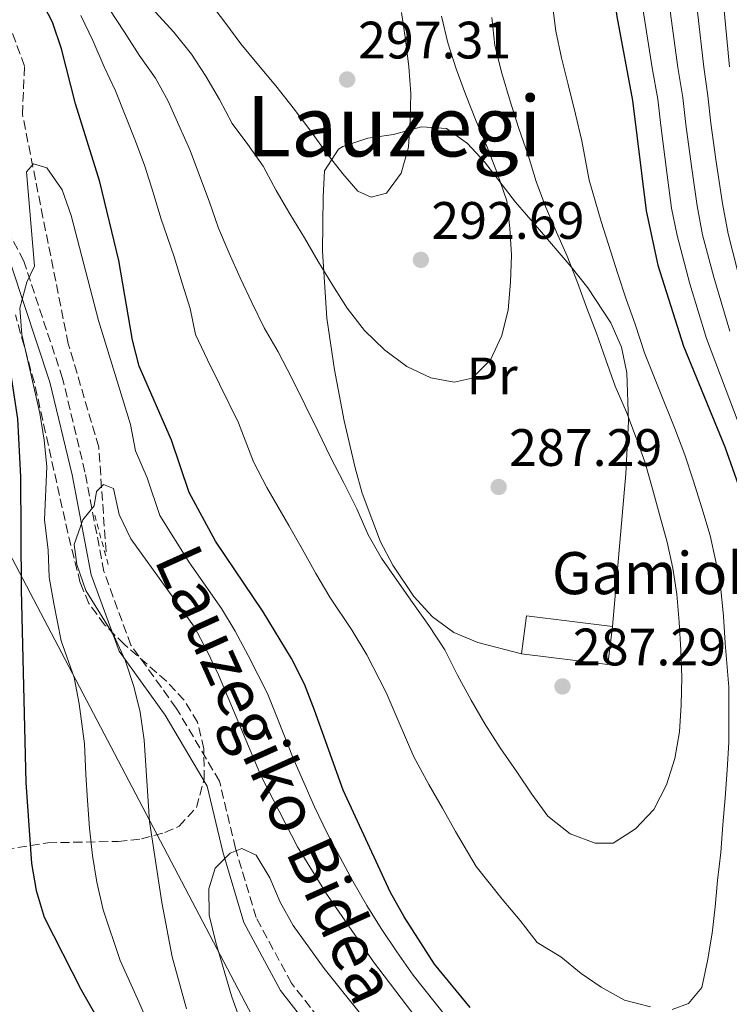
# Model space of a CAD drawing. Units: metres. Extents: x 620197 to 623632, y 4780389 to 4782763.
# Drawn here: x 622186 to 622321, y 4780795 to 4780982 of the extents above; entities that cross this region are included whole.
import ezdxf
from ezdxf.enums import TextEntityAlignment as Align

# ---------------------------------------------------------------- set-up
doc = ezdxf.new("R2010")
doc.units = ezdxf.units.M
doc.header["$MEASUREMENT"] = 0
doc.linetypes.add('DGN Style 2', pattern=[1.7399219301090239, 1.043953158065414, -0.6959687720436097])
doc.linetypes.add('DGN Style 3', pattern=[2.435890702152634, 1.739921930109024, -0.6959687720436097])
for name, color, linetype, lineweight in [('Barranco lineal', 142, 'DGN Style 3', 13), ('Camino', 7, 'DGN Style 3', 0), ('Cota de punto acotado terreno', 7, 'Continuous', 0), ('Curva de nivel directora', 30, 'Continuous', 30), ('Curva de nivel intermedia', 30, 'Continuous', 0), ('Edificio', 1, 'Continuous', 13), ('Estanque', 4, 'Continuous', 0), ('Etiqueta de uso rústico', 92, 'Continuous', 0), ('Línea de cambio de uso (parcela vista)', 92, 'Continuous', 0), ('Línea telefónica', 7, 'Continuous', 0), ('Margen derecho', 7, 'Continuous', 0), ('Pontón-alcantarilla (pasos de agua)', 1, 'DGN Style 2', 0), ('Punto acotado terreno (símbolo)', 7, 'Continuous', 0), ('Texto de Borda', 7, 'Continuous', 0), ('Texto de Área (paraje) menor', 7, 'Continuous', 0), ('Zona arbolada', 92, 'DGN Style 3', 0)]:
    doc.layers.add(name, color=color, linetype=linetype, lineweight=lineweight)
doc.styles.add('Style-Arial', font='arial.ttf')

# ---------------------------------------------------------------- blocks, each defined once
blk = doc.blocks.new('5PATER')
at = {"layer": 'Estanque', "linetype": 'Continuous', "lineweight": 0}
h = blk.add_hatch(color=51, dxfattribs=at)
edge = h.paths.add_edge_path()
edge.add_ellipse((0, 0), major_axis=(-0.1095731443231308, -0.1110710700762829), ratio=0.9994222409660317, start_angle=0, end_angle=360)

msp = doc.modelspace()

# ---------------------------------------------------------------- linework, layer by layer
at = {"layer": 'Barranco lineal', "color": 142, "linetype": 'DGN Style 3', "lineweight": 13}
msp.add_polyline3d([(622202.7000000002, 4780880.980000001, 265.1199999999953), (622201.3200000003, 4780900.9, 265.8899999999995), (622195.5199999996, 4780920.539999999, 265.8899999999995), (622190.7000000002, 4780944.600000001, 269.7400000000052), (622186.79, 4780964.220000001, 272.0599999999977), (622187.2000000002, 4780973.380000001, 272.8300000000018), (622183.8099999996, 4780982.58, 273.6000000000058), (622172.2699999996, 4780997.539999999, 273.6000000000058), (622160.0899999999, 4781011.24, 275.9100000000035), (622150.3899999997, 4781020.82, 278.2299999999959), (622142.6399999997, 4781035.109999999, 279), (622135.54, 4781051.92, 280.5399999999936), (622129.0899999999, 4781070.939999999, 282.0800000000018), (622124.2199999997, 4781089.630000001, 284.3999999999942)], dxfattribs=at)
at = {"layer": 'Camino', "color": 7, "linetype": 'DGN Style 3', "lineweight": 0}
msp.add_polyline3d([(622249.1200000005, 4780784.690000001, 255.5599999999977), (622237.9899999968, 4780798.869999999, 256.3300000000018), (622231.2800000013, 4780811.37, 259.4100000000035), (622227.3500000018, 4780824.52, 260.1900000000024), (622224.2899999997, 4780837.340000001, 261.7299999999961), (622216.0799999976, 4780851.220000002, 261.7299999999961), (622207.4299999997, 4780863.210000001, 263.2700000000042), (622202.2899999988, 4780877.220000001, 264.0399999999935), (622198.699999999, 4780896.140000002, 266.3500000000058), (622194.4400000012, 4780913.960000001, 267.1300000000047), (622187.0300000014, 4780936.290000003, 270.2100000000065), (622176.0900000002, 4780957.420000002, 274.8399999999965), (622165.14, 4780972.110000002, 277.9199999999982), (622151.7100000011, 4780992.86, 281.7799999999989), (622138.7699999993, 4781005.740000002, 283.320000000007), (622131.4800000006, 4781012.250000001, 284.0899999999966), (622128.8399999985, 4781020.120000001, 284.8600000000006), (622125.1999999996, 4781036.33, 285.6399999999994), (622115.8399999987, 4781056.82, 289.4900000000052), (622104.2600000005, 4781076.350000001, 292.5800000000018), (622091.6700000019, 4781091.119999999, 294.8899999999995)], dxfattribs=at)
at = {"layer": 'Curva de nivel directora', "color": 30, "linetype": 'Continuous', "lineweight": 30, "elevation": 275, "flags": 128}
for points in [[(622294.6899999989, 4781084.17), (622294.7200000002, 4781073.440000001), (622295.4199999998, 4781057.859999999), (622295.8800000002, 4781030.890000002), (622296.989999999, 4781009.020000001), (622298.4899999987, 4780993.37), (622299.9100000003, 4780982.82), (622302.9300000002, 4780966.82), (622305.5000000005, 4780945.859999999), (622307.72, 4780935.51), (622312.5999999995, 4780920.09), (622320.4899999996, 4780900.930000001), (622324.1699999988, 4780890.560000001)], [(622159.2900000006, 4781005.550000002), (622174.6500000008, 4780978.77), (622176.1999999997, 4780973.980000002), (622176.6199999999, 4780963.640000002), (622177.9000000008, 4780958.53), (622177.579999999, 4780953.430000001), (622175.699999999, 4780950.199999999), (622175.9299999992, 4780947.150000001), (622180.6799999991, 4780932.07), (622183.4999999999, 4780921.699999999), (622185.8600000002, 4780906.24), (622186.41, 4780895.240000002), (622186.5300000008, 4780873.710000002), (622187.4200000004, 4780837.060000001), (622188.529999999, 4780821.680000002), (622189.4000000008, 4780816.510000002), (622190.9400000008, 4780811.450000001), (622197.9599999993, 4780797.600000001), (622200.7599999999, 4780792.74)], [(622271.9999999995, 4780794.28), (622265.1899999991, 4780802.500000001), (622259.449999999, 4780811.5), (622256.8399999985, 4780816.16), (622247.8300000007, 4780835.600000001), (622242.4100000003, 4780850.83), (622240.479999999, 4780855.75), (622238.0099999993, 4780860.67), (622232.6000000001, 4780869.539999999), (622223.5199999985, 4780883.01), (622218.5099999995, 4780892.270000001), (622215.1700000003, 4780902.180000002), (622209.01, 4780916.280000002), (622207.7400000005, 4780921.2), (622205.1699999999, 4780936.390000001), (622201.5499999989, 4780951.34), (622196.9199999999, 4780966.220000002), (622194.24, 4780976.65), (622192.5099999999, 4780981.77), (622190.1699999997, 4780986.300000003)]]:
    msp.add_lwpolyline(points, dxfattribs=at)
at = {"layer": 'Curva de nivel intermedia', "color": 30, "linetype": 'Continuous', "lineweight": 0, "flags": 128}
for points, elevation in [([(622300.4900000015, 4781079.029999998), (622300.5800000008, 4781073.439999999), (622301.0900000005, 4781063.460000001), (622301.39, 4781057.83), (622301.4500000003, 4781052.83), (622301.570000001, 4781042.83), (622301.7200000008, 4781031.25), (622302.1100000021, 4781021.259999998), (622302.5800000014, 4781009.759999998), (622302.9600000014, 4781004.359999998), (622303.8100000008, 4780993.819999999), (622304.3600000006, 4780988.58), (622305.0300000011, 4780983.109999998), (622306.6600000005, 4780973.05), (622307.7000000001, 4780967.119999997), (622308.3000000013, 4780962.08), (622309.4400000012, 4780953.15), (622310.3500000008, 4780946.319999999), (622311.4000000014, 4780941.13), (622313.7900000007, 4780931.980000001), (622317.0000000005, 4780921.520000001), (622320.5600000012, 4780912.189999999), (622324.4400000013, 4780901.939999999)], 270.0000000000002), ([(622306.2800000005, 4781078.880000001), (622306.4400000015, 4781073.45), (622307.0200000004, 4781063.470000001), (622307.3500000013, 4781057.800000002), (622307.3900000014, 4781052.800000001), (622307.4600000007, 4781042.800000001), (622307.5600000013, 4781031.619999998), (622307.8400000008, 4781021.619999998), (622308.1800000004, 4781010.489999999), (622308.4500000009, 4781004.680000001), (622309.1200000015, 4780994.279999999), (622309.5599999996, 4780988.75), (622310.1400000007, 4780983.400000001), (622311.5600000002, 4780973.109999998), (622312.4699999997, 4780967.42), (622313.0599999998, 4780962.29), (622314.1100000005, 4780954.359999999), (622315.2000000011, 4780946.769999999), (622316.2400000005, 4780941.289999999), (622318.3600000017, 4780933.220000002), (622321.4000000015, 4780922.96)], 265), ([(622312.0700000019, 4781078.74), (622312.3100000012, 4781073.460000001), (622312.9500000003, 4781063.480000001), (622313.3100000002, 4781057.77), (622313.3300000003, 4781052.77), (622313.3600000016, 4781042.77), (622313.4000000019, 4781031.980000001), (622313.5700000017, 4781021.980000001), (622313.7700000008, 4781011.23), (622313.9400000006, 4781005), (622314.4300000002, 4780994.729999999), (622314.7499999997, 4780988.929999999), (622315.2600000015, 4780983.699999998), (622316.4599999996, 4780973.169999998), (622317.2400000019, 4780967.720000002), (622317.8200000008, 4780962.509999999), (622318.7900000009, 4780955.58), (622320.0500000014, 4780947.23), (622321.0900000009, 4780941.46), (622322.9200000014, 4780934.46)], 260), ([(622317.87, 4781078.600000001), (622318.1699999995, 4781073.460000001), (622318.5200000004, 4781068.480000001), (622319.2800000004, 4781057.739999998), (622319.2699999993, 4781052.740000002), (622319.2500000013, 4781042.74), (622319.2400000001, 4781032.340000001), (622319.3000000005, 4781022.34), (622319.3699999999, 4781011.970000001), (622319.3300000017, 4781006.31), (622319.5799999998, 4781000.319999999), (622319.7499999999, 4780995.179999998), (622319.9500000009, 4780989.099999999), (622320.3800000001, 4780983.989999999), (622321.3600000013, 4780973.230000001)], 255.0000000000002), ([(622258.9300000005, 4780983.570000002), (622259.6799999992, 4780978.460000001), (622260.35, 4780973.220000001), (622260.7000000008, 4780968.180000001), (622260.5800000001, 4780963.079999999), (622260.2699999993, 4780957.980000001), (622258.8900000004, 4780953.019999999), (622256.0700000017, 4780949.209999999), (622253.1500000004, 4780948.439999999), (622250.6400000001, 4780949.59), (622247.7600000014, 4780952.869999998), (622244.5600000005, 4780957.010000001), (622241.4800000006, 4780961.279999999), (622238.3500000011, 4780965.42), (622235.0099999995, 4780969.63), (622231.7400000017, 4780973.57), (622228.3300000009, 4780977.640000001), (622225.3200000002, 4780981.710000001), (622222.1799999997, 4780985.789999999)], 295.0000000000002), ([(622287.6400000014, 4780985.539999999), (622288.3200000009, 4780980.050000001), (622289.4200000007, 4780974.970000001), (622290.6900000002, 4780969.859999998), (622292.0700000015, 4780964.25), (622293.2800000008, 4780959.140000001), (622294.6599999999, 4780951.689999999), (622296.9700000011, 4780943.829999999), (622300.0900000014, 4780933.859999998), (622301.7099999996, 4780929.02), (622303.4000000017, 4780924.27), (622305.200000001, 4780918.8), (622308.1200000001, 4780911.5), (622310.97, 4780904.42), (622312.89, 4780899.41), (622314.4300000002, 4780894.57), (622316.0999999997, 4780889.310000001), (622317.6799999999, 4780884.060000001), (622318.7500000007, 4780879.13), (622319.7300000018, 4780873.869999998), (622320.2000000012, 4780868.73), (622320.5700000002, 4780863.59), (622320.7700000012, 4780860.56), (622321.2400000007, 4780855.189999999), (622321.2600000007, 4780849.890000001), (622321.2100000017, 4780844.719999999), (622320.9500000001, 4780839.42), (622320.5700000002, 4780834.130000001), (622320.1200000008, 4780829.029999998), (622319.7400000008, 4780823.730000001), (622319.0900000003, 4780818.439999998), (622318.6400000011, 4780813.409999999), (622318.0599999999, 4780808.38), (622317.2100000007, 4780803.16), (622316.0999999997, 4780798.069999998), (622313.5600000005, 4780794.98), (622310.4300000013, 4780793.88)], 280.0000000000002), ([(622269.5800000011, 4780857.509999999), (622267.1700000016, 4780862.310000001), (622264.1699999997, 4780866.91), (622261.0400000005, 4780871.310000001), (622258.0300000019, 4780875.58), (622255.1599999998, 4780879.720000001), (622252.6200000006, 4780884.179999999), (622250.4099999999, 4780889.11), (622247.9500000012, 4780894.099999999), (622245.4099999999, 4780898.96), (622243.0100000015, 4780903.949999999), (622240.610000001, 4780908.88), (622238.0800000008, 4780914.01), (622235.47, 4780918.999999999), (622232.8000000013, 4780923.599999999), (622230.47, 4780928.390000001), (622228.2600000015, 4780933.119999998), (622226.1200000002, 4780937.779999998), (622224.1199999999, 4780942.569999998), (622222.3099999994, 4780947.689999999), (622220.51, 4780952.539999997), (622218.7000000017, 4780957.33), (622216.5600000004, 4780962.119999997), (622214.550000001, 4780966.710000001), (622212.1400000014, 4780971.109999999), (622209.01, 4780975.449999998), (622206.2000000003, 4780979.850000001), (622203.3300000003, 4780984.25)], 285), ([(622266.5300000003, 4780982.890000001), (622267.7400000016, 4780977.779999999), (622269.350000001, 4780972.86), (622271.1500000004, 4780968.01), (622273.1600000019, 4780962.88), (622275.2899999998, 4780957.830000001), (622277.2300000021, 4780952.909999998), (622278.9700000011, 4780947.720000001), (622279.5800000014, 4780942.550000001), (622279.8600000007, 4780937.380000001), (622279.6799999997, 4780932.279999998), (622279.2300000006, 4780926.980000001), (622278.0500000003, 4780922.09), (622275.8799999999, 4780917.470000001), (622272.4000000019, 4780913.999999999), (622268.9500000008, 4780913.239999998), (622264.5200000008, 4780914.079999999), (622259.9699999999, 4780916.24), (622255.7000000007, 4780919.399999999), (622251.8899999997, 4780923.08), (622248.6200000019, 4780927.289999999), (622245.8800000015, 4780931.619999998), (622243.0800000008, 4780936.220000001), (622240.4700000001, 4780940.680000001), (622237.6700000018, 4780945.279999998), (622235.060000001, 4780949.679999999), (622232.5900000011, 4780954.34), (622229.7200000011, 4780958.480000001), (622226.7100000003, 4780962.48), (622224.3000000009, 4780967.009999998), (622221.7000000014, 4780971.480000001), (622218.9600000011, 4780975.679999999), (622215.6200000016, 4780979.82), (622212.0800000011, 4780983.699999998)], 289.9999999999998), ([(622306.3299999997, 4780794.390000001), (622301.3699999999, 4780795.63), (622296.9599999998, 4780798.119999998), (622293.16, 4780800.730000001), (622289.2500000007, 4780803.9), (622284.7699999993, 4780806.609999999), (622281.5000000015, 4780810.789999999), (622278.0999999995, 4780814.890000001), (622273.1200000016, 4780821.069999998), (622269.2300000002, 4780827.77), (622266.7400000002, 4780832.180000001), (622264.1299999995, 4780836.710000001), (622261.310000001, 4780841.930000001), (622258.3300000015, 4780848.869999997), (622256.0000000002, 4780854.17), (622252.320000001, 4780861.329999999), (622249.5200000004, 4780865.989999999), (622245.2800000003, 4780872.33), (622242.6100000015, 4780876.859999999), (622240.1100000002, 4780881.4), (622237.4800000016, 4780885.970000001), (622233.2800000019, 4780893.189999999), (622230.7600000005, 4780898.109999998), (622227.8900000006, 4780905.529999999), (622224.320000001, 4780912.880000001), (622221.9900000019, 4780917.470000001), (622219.740000001, 4780922.340000001), (622218.6900000006, 4780927.26), (622217.1700000007, 4780932.09), (622215.6500000006, 4780937.090000001), (622213.1500000019, 4780944.470000001), (622211.6600000008, 4780949.33), (622210.1200000008, 4780954.33), (622208.3100000003, 4780959.119999998), (622204.5300000006, 4780968.67), (622202.3400000002, 4780973.26), (622200.2200000013, 4780978.249999999), (622197.9200000013, 4780983.01)], 280.0000000000002), ([(622276.1200000013, 4780982.659999999), (622276.7300000016, 4780977.289999999), (622278.01, 4780972.04), (622279.6100000005, 4780966.730000001), (622281.2199999997, 4780961.680000001), (622283.0200000014, 4780956.42), (622284.5600000013, 4780951.439999998), (622286.3700000017, 4780946.65), (622288.4400000017, 4780941.789999999), (622290.450000001, 4780937.2), (622292.4500000015, 4780932.210000001), (622294.1900000004, 4780927.289999999), (622296.0600000013, 4780922.57), (622297.8000000003, 4780917.52), (622299.6100000008, 4780912.470000001), (622301.740000001, 4780907.539999999), (622303.6200000007, 4780902.619999999), (622305.2900000004, 4780897.900000001), (622306.7000000008, 4780892.92), (622308.0399999997, 4780888.07), (622309.5100000004, 4780882.82), (622310.5900000001, 4780877.84), (622311.3400000011, 4780872.869999999), (622311.8100000004, 4780867.560000001), (622312.0899999999, 4780862.259999999), (622312.3100000012, 4780857.02), (622312.1900000004, 4780851.859999998), (622311.8700000008, 4780846.689999999), (622310.9600000011, 4780841.659999999), (622309.3899999997, 4780836.639999999), (622306.9500000011, 4780831.9), (622303.4700000009, 4780828.219999999), (622299.2100000007, 4780825.550000001), (622295.8300000011, 4780825.519999999), (622291.0099999999, 4780827.289999999), (622286.800000001, 4780830.640000001), (622283.7300000021, 4780834.849999999), (622280.8600000021, 4780839.119999998), (622277.7199999995, 4780843.65), (622274.7900000013, 4780848.249999999), (622272.1800000007, 4780852.720000002), (622269.5800000011, 4780857.509999999)], 285), ([(622255.0900000005, 4780809.289999999), (622252.3700000002, 4780813.680000001), (622249.6900000002, 4780818.3), (622244.850000001, 4780827.300000001), (622242.35, 4780832.439999999), (622238.310000001, 4780841.720000001), (622235.3499999995, 4780849.23), (622233.4100000014, 4780854), (622229.7600000014, 4780861.26), (622227.2500000013, 4780865.859999999), (622224.690000002, 4780870.16), (622218.6200000013, 4780878.88), (622212.9600000017, 4780887.859999998), (622210.520000001, 4780895.02), (622208.3300000004, 4780900.199999998), (622207.3899999994, 4780905.179999999), (622201.2899999997, 4780924.989999999), (622196.0599999994, 4780944.980000001), (622194.3800000007, 4780949.829999999), (622191.4400000015, 4780954.029999998), (622188.8700000009, 4780954.789999999), (622187.5900000002, 4780953.279999999), (622189.0699999998, 4780935.310000001), (622187.6500000006, 4780932.279999998), (622186.2800000004, 4780927.32), (622186.6900000017, 4780922.279999998), (622190.1200000005, 4780907.34), (622190.9299999997, 4780902.230000001), (622191.4100000003, 4780897.190000001), (622190.980000001, 4780887.060000001), (622191.6800000007, 4780881.269999999), (622191.8500000006, 4780876.109999998), (622192.7400000001, 4780871.15), (622194.1900000006, 4780864.039999999), (622196.6699999995, 4780857.029999998), (622197.5700000003, 4780852.039999999), (622198.6000000007, 4780844.429999999), (622198.850000001, 4780838.600000001), (622199.2000000019, 4780833.619999999), (622199.5599999996, 4780828.349999999), (622200.1400000007, 4780823.179999999), (622200.9500000001, 4780818.119999998), (622202.1500000001, 4780812.84), (622205.38, 4780803.199999998), (622208.7000000015, 4780795.9), (622210.730000001, 4780791.24)], 270.0000000000002), ([(622269.2100000001, 4780782.470000001), (622253.5800000017, 4780802.959999999), (622244.640000001, 4780815.900000001), (622239.1600000003, 4780824.84), (622232.1399999997, 4780838.420000001), (622224.1199999999, 4780857.58), (622221.9100000014, 4780862.17), (622219.5700000012, 4780866.640000001), (622207.4100000019, 4780883.449999998), (622205.2100000002, 4780888.050000001), (622204.1300000006, 4780893.029999998), (622202.2199999995, 4780893.769999998), (622200.8800000006, 4780892.460000001), (622200.4500000015, 4780889.680000001), (622198.3100000002, 4780887.050000002), (622196.6699999995, 4780882.369999998), (622197.1600000013, 4780878.52), (622198.8399999999, 4780873.600000001), (622204.2500000013, 4780864.930000001), (622206.320000001, 4780860.34), (622207.9999999997, 4780855.359999998), (622209.2100000011, 4780850.439999999), (622209.9500000009, 4780845.140000001), (622210.9900000005, 4780829.619999998), (622213.3500000007, 4780814.23), (622215.2999999998, 4780803.869999999), (622218.0500000013, 4780793.970000001)], 265), ([(622228.5600000012, 4780824.48), (622226.3000000013, 4780823.640000001), (622223.4900000016, 4780820.749999999), (622222.2600000001, 4780816.849999999), (622222.3400000005, 4780811.819999999), (622223.6200000013, 4780806.640000001), (622226.5600000005, 4780796.470000001), (622231.9100000015, 4780781.509999998)], 260), ([(622254.44, 4780788.909999999), (622244.240000001, 4780801.660000001), (622238.2900000009, 4780809.869999998), (622235.820000001, 4780814.27), (622233.8700000019, 4780818.92), (622231.2700000001, 4780823.259999999), (622228.5600000012, 4780824.48)], 260), ([(622267.5700000017, 4780792.349999999), (622261.1400000011, 4780800.429999999), (622258.0400000009, 4780804.84), (622255.0900000005, 4780809.289999999)], 270.0000000000002)]:
    msp.add_lwpolyline(points, dxfattribs=dict(at, elevation=elevation))
at = {"layer": 'Edificio', "color": 1, "linetype": 'Continuous', "lineweight": 13, "extrusion": (0.01308855376593062, 0.1042636734086753, 0.9944635620110199), "elevation": 506904.375831242, "flags": 128}
msp.add_lwpolyline([(-21969.14094807301, -4794424.707890791), (-21969.13857184188, -4794417.380279013), (-21952.59977805254, -4794417.380279013), (-21952.6021542839, -4794424.707890788), (-21969.14094807301, -4794424.707890791)], close=True, dxfattribs=at)
at = {"layer": 'Edificio', "color": 51, "linetype": 'Continuous', "lineweight": 13, "extrusion": (0.01308855376593062, 0.1042636734086753, 0.9944635620110199), "elevation": 506904.3758312419, "flags": 128}
msp.add_lwpolyline([(-21952.6021542839, -4794424.707890788), (-21952.59977805254, -4794417.380279013), (-21969.13857184188, -4794417.380279013), (-21969.14094807301, -4794424.707890791), (-21952.6021542839, -4794424.707890788)], dxfattribs=at)
at = {"layer": 'Línea de cambio de uso (parcela vista)', "color": 92, "linetype": 'Continuous', "lineweight": 0}
msp.add_polyline3d([(622299.1200000001, 4780866.730000001, 288.25), (622301.6200000001, 4780895.77, 284.3999999999942), (622302.1200000001, 4780905.76, 284.1000000000058), (622301.8099999996, 4780915.039999999, 284.3999999999942), (622300.7800000003, 4780919.890000001, 284.5399999999936), (622298.7999999998, 4780924.52, 284.7299999999959), (622294.3899999997, 4780931.220000001, 285.1699999999983), (622291.2300000006, 4780935.17, 285.5899999999965), (622284.8399999999, 4780942.66, 286.9499999999971), (622280.6500000004, 4780947.470000001, 288.25), (622274.7400000002, 4780955.16, 290.8899999999995), (622271.5099999999, 4780958.67, 292.3099999999977), (622267.5199999996, 4780961.5, 293.6499999999942), (622262.75, 4780961.850000001, 294.8699999999953), (622257.4000000004, 4780960.34, 295.9700000000012), (622252.5599999996, 4780959.680000001, 296.1300000000047), (622247.75, 4780958.109999999, 295.3600000000006), (622246.9500000002, 4780957.600000001, 295.1900000000023), (622244.3099999996, 4780953.460000001, 293.6100000000006), (622244.0199999996, 4780948.51, 292.1600000000035), (622243.9199999999, 4780938.180000001, 291.0599999999977), (622244.7300000006, 4780925.4, 289.8000000000029), (622246.1600000003, 4780915.609999999, 288.320000000007), (622248.0199999996, 4780905.890000001, 286.7700000000041), (622250.1399999997, 4780896.91, 285.9400000000023), (622251.4699999997, 4780892.119999999, 285.8600000000006), (622254.9500000002, 4780882.880000001, 286.1199999999953), (622257.2599999999, 4780878.430000001, 286.3699999999953), (622261.2599999999, 4780872.480000001, 286.7100000000065), (622264.8399999999, 4780868.609999999, 286.8899999999995), (622268.9100000003, 4780865.630000001, 287.0800000000018), (622273.4500000002, 4780863.689999999, 287.4199999999983), (622281.7999999998, 4780861.560000001, 288.25)], dxfattribs=at)
at = {"layer": 'Línea telefónica', "color": 7, "linetype": 'Continuous', "lineweight": 0}
msp.add_polyline3d([(622408.1000000024, 4780640.369999999, 245.25), (622313.0300000013, 4780736.560000001, 261.2700000000041), (622231.8200000004, 4780790.109999998, 258.8699999999953), (622119.7300000006, 4781003.630000001, 288.3300000000018), (622045.5300000015, 4781119.240000002, 302.4700000000012), (621934.899999999, 4781346, 315.8699999999953), (621952.8700000021, 4781369.939999999, 314.5299999999988)], dxfattribs=at)
at = {"layer": 'Margen derecho', "color": 7, "linetype": 'Continuous', "lineweight": 0}
msp.add_polyline3d([(622378.5300000005, 4780654.09, 244.1199999999953), (622370.8500000006, 4780661.390000002, 244.7599999999948), (622355.2600000001, 4780678.570000002, 244.7599999999948), (622341.600000001, 4780689.670000002, 245.5299999999988), (622331.2299999996, 4780696.41, 247.8500000000059), (622317.719999998, 4780707.950000001, 248.6199999999955), (622299.1700000004, 4780722.07, 250.1600000000036), (622285.2600000009, 4780736.91, 252.4700000000013), (622274.0599999982, 4780754.720000002, 254.0200000000041), (622260.7099999997, 4780769.279999999, 255.5599999999977), (622247.2299999993, 4780783.040000002, 255.5599999999977), (622235.8900000004, 4780797.500000001, 256.3300000000018), (622228.9600000011, 4780810.410000001, 259.4100000000035), (622224.9400000002, 4780823.880000001, 260.1900000000024), (622221.9400000004, 4780836.390000001, 261.7299999999961), (622213.9899999977, 4780849.850000001, 261.7299999999961), (622205.199999999, 4780862.030000002, 263.2700000000042), (622199.8700000005, 4780876.560000001, 264.0399999999935), (622196.2600000005, 4780895.619999999, 266.3500000000058), (622192.0300000015, 4780913.27, 267.1300000000047), (622184.719999998, 4780935.310000001, 270.2100000000065), (622173.9600000001, 4780956.090000002, 274.8399999999965), (622163.0900000005, 4780970.689999999, 277.9199999999982), (622157.8199999998, 4780978.710000002, 279.7799999999989)], dxfattribs=at)
at = {"layer": 'Pontón-alcantarilla (pasos de agua)', "color": 1, "linetype": 'DGN Style 2', "lineweight": 0, "extrusion": (0.01910695030149979, -0.0706399293891029, 0.9973188681791189), "elevation": -325568.8228493959, "flags": 128}
msp.add_lwpolyline([(1848912.119500562, 4440670.23247173), (1848912.119500562, 4440659.710238127)], dxfattribs=at)
at = {"layer": 'Zona arbolada', "color": 92, "linetype": 'DGN Style 3', "lineweight": 0}
msp.add_polyline3d([(622171.4900000002, 4780822.390000001, 292.3399999999965), (622191.5999999996, 4780825.59, 282.8000000000029), (622204.9900000002, 4780825.850000001, 275.679999999993), (622209.4500000002, 4780826.34, 273.4400000000023), (622213.8799999999, 4780827.529999999, 271.4199999999983), (622216.5999999996, 4780828.74, 270.3300000000018), (622219.9299999997, 4780832.33, 269.2299999999959), (622221.3899999997, 4780837.680000001, 268.9900000000052), (622221.3300000001, 4780843.5, 269.2200000000012), (622220.1200000001, 4780848.529999999, 269.5399999999936), (622217.5700000003, 4780852.75, 269.7599999999948), (622214.1900000004, 4780856.34, 269.9600000000065), (622206.1900000004, 4780863.350000001, 270.5), (622202.4400000004, 4780867.07, 270.8699999999953), (622199.4400000004, 4780871.130000001, 271.3500000000058), (622197.79, 4780875.050000001, 271.8699999999953), (622195.4299999997, 4780884.57, 273.5899999999965), (622189.0700000003, 4780913.130000001, 280.4600000000065), (622185.4699999997, 4780926.039999999, 282.5099999999948)], dxfattribs=at)
msp.add_polyline3d([(622171.4900000002, 4780822.390000001, 292.3399999999965), (622191.5999999996, 4780825.59, 282.8000000000029), (622204.9900000002, 4780825.850000001, 275.679999999993), (622209.4500000002, 4780826.34, 273.4400000000023), (622213.8799999999, 4780827.529999999, 271.4199999999983), (622216.5999999996, 4780828.74, 270.3300000000018), (622219.9299999997, 4780832.33, 269.2299999999959), (622221.3899999997, 4780837.680000001, 268.9900000000052), (622221.3300000001, 4780843.5, 269.2200000000012), (622220.1200000001, 4780848.529999999, 269.5399999999936), (622217.5700000003, 4780852.75, 269.7599999999948), (622214.1900000004, 4780856.34, 269.9600000000065), (622206.1900000004, 4780863.350000001, 270.5), (622202.4400000004, 4780867.07, 270.8699999999953), (622199.4400000004, 4780871.130000001, 271.3500000000058), (622197.79, 4780875.050000001, 271.8699999999953), (622195.4299999997, 4780884.57, 273.5899999999965), (622189.0700000003, 4780913.130000001, 280.4600000000065), (622185.4699999997, 4780926.039999999, 282.5099999999948)], dxfattribs=at)

# ---------------------------------------------------------------- block references
at = {"layer": 'Punto acotado terreno (símbolo)', "color": 7, "linetype": 'Continuous', "lineweight": 0, "xscale": 10, "yscale": 10, "zscale": 10}
for p in [(622248.5899999985, 4780970.83, 297.3099999999977), (622262.6200000008, 4780936.510000002, 292.6900000000023), (622277.4299999989, 4780893.300000001, 287.2899999999936), (622289.579999997, 4780855.350000001, 287.2899999999936)]:
    msp.add_blockref('5PATER', p, dxfattribs=at)

# ---------------------------------------------------------------- texts
at = {"color": 7, "linetype": 'Continuous', "lineweight": 0, "style": 'Style-Arial'}
msp.add_text('Lauzegiko Bidea', height=9, rotation=294.238, dxfattribs=at).set_placement((622230.9947171848, 4780836.787531748, 264.2599999999948), align=Align.CENTER)
at = {"layer": 'Cota de punto acotado terreno', "color": 7, "linetype": 'Continuous', "lineweight": 0, "style": 'Style-Arial'}
for s, p in [('297.31', (622250.670000002, 4780974.830000001, 297.3099999999977)), ('292.69', (622264.6099999984, 4780940.51, 292.6900000000023)), ('287.29', (622279.4200000009, 4780897.300000002, 287.2899999999936)), ('287.29', (622291.5599999981, 4780859.350000001, 287.2899999999936))]:
    msp.add_text(s, height=7.000000000000002, dxfattribs=at).set_placement(p)
at = {"layer": 'Etiqueta de uso rústico', "color": 92, "linetype": 'Continuous', "lineweight": 0, "style": 'Style-Arial'}
msp.add_text('Pr', height=7.000000000000002, dxfattribs=at).set_placement((622276.1754566088, 4780914.430010001, 289.9700000000012), align=Align.MIDDLE_CENTER)
at = {"layer": 'Texto de Borda', "color": 7, "linetype": 'Continuous', "lineweight": 0, "style": 'Style-Arial'}
msp.add_text('Gamioko Borda', height=8, dxfattribs=at).set_placement((622287.5700000003, 4780872.899999999, 287.9700000000012))
at = {"layer": 'Texto de Área (paraje) menor', "color": 7, "linetype": 'Continuous', "lineweight": 0, "style": 'Style-Arial'}
msp.add_text('Lauzegi', height=11.5, dxfattribs=at).set_placement((622257.4857454993, 4780961.950010001, 295.5800000000018), align=Align.MIDDLE_CENTER)

doc.saveas('drawing.dxf')
